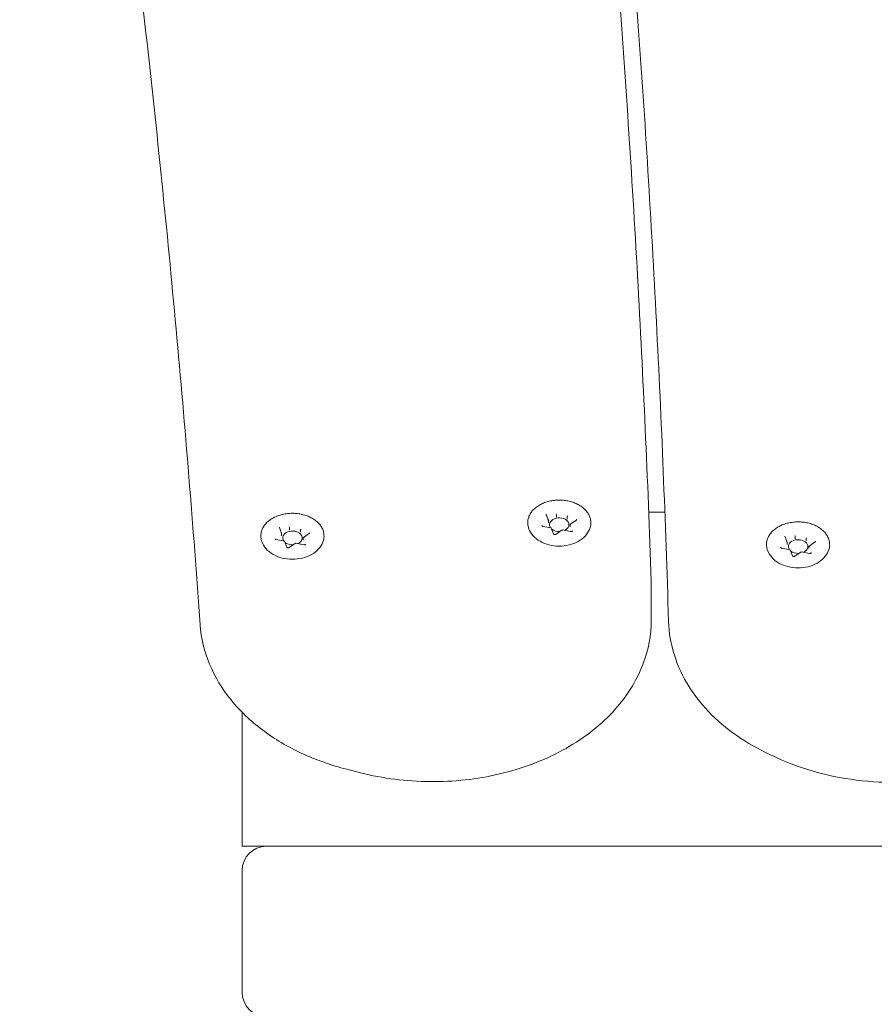
# Model space of a CAD drawing. Units: millimetres. Extents: x 10818 to 11384, y 6341 to 6885.
# Drawn here: x 10972 to 10990, y 6661 to 6681 of the extents above; entities that cross this region are included whole.
import ezdxf

# ---------------------------------------------------------------- set-up
doc = ezdxf.new("R2010")
doc.units = ezdxf.units.MM
doc.header["$LTSCALE"] = 10
doc.layers.add('Widoczne (ISO)', color=7, linetype='Continuous', lineweight=50)

msp = doc.modelspace()

# ---------------------------------------------------------------- linework, layer by layer
at = {"layer": 'Widoczne (ISO)', "lineweight": 0}
for p, q in [((10985.22, 6671.26), (10984.888, 6671.26)), ((10982.826, 6671.095), (10982.779, 6671.217)), ((10982.826, 6671.092), (10982.826, 6671.046)), ((10982.989, 6671.207), (10982.989, 6671.162)), ((10983.212, 6671.165), (10983.212, 6671.12)), ((10983.401, 6671.101), (10983.275, 6671.013)), ((10977.339, 6670.823), (10977.293, 6670.945)), ((10977.339, 6670.82), (10977.339, 6670.775)), ((10977.503, 6670.936), (10977.503, 6670.89)), ((10977.726, 6670.894), (10977.726, 6670.848)), ((10977.914, 6670.83), (10977.789, 6670.741)), ((10982.882, 6670.939), (10982.712, 6670.971)), ((10982.932, 6670.814), (10982.885, 6670.936)), ((10983.11, 6670.896), (10982.984, 6670.807)), ((10983.281, 6670.863), (10983.11, 6670.896)), ((10983.272, 6671.007), (10983.272, 6670.962)), ((10977.396, 6670.668), (10977.225, 6670.7)), ((10977.445, 6670.543), (10977.399, 6670.665)), ((10977.623, 6670.624), (10977.498, 6670.536)), ((10977.794, 6670.592), (10977.624, 6670.625)), ((10977.786, 6670.736), (10977.786, 6670.69)), ((10987.737, 6670.647), (10987.69, 6670.769)), ((10987.737, 6670.644), (10987.737, 6670.599)), ((10987.901, 6670.76), (10987.901, 6670.714)), ((10988.124, 6670.717), (10988.124, 6670.672)), ((10988.312, 6670.654), (10988.186, 6670.565)), ((10987.794, 6670.491), (10987.623, 6670.524)), ((10987.843, 6670.367), (10987.797, 6670.489)), ((10988.021, 6670.448), (10987.896, 6670.359)), ((10988.192, 6670.416), (10988.021, 6670.448)), ((10988.183, 6670.56), (10988.183, 6670.514)), ((10984.942, 6669.758), (10984.942, 6669.051)), ((10976.527, 6667.15), (10976.527, 6664.396)), ((10987.613, 6666.175), (10987.487, 6666.23)), ((10978.964, 6665.905), (10978.681, 6665.978)), ((10977.027, 6664.396), (10976.527, 6664.396)), ((10977.027, 6664.396), (10978.057, 6664.396)), ((10978.057, 6664.396), (10984.169, 6664.396)), ((11009.532, 6664.396), (10984.169, 6664.396)), ((10976.527, 6663.896), (10976.527, 6661.396))]:
    msp.add_line(p, q, dxfattribs=at)
for centre, start, end in [((10977.027, 6663.896), 90, 180), ((10977.027, 6661.396), 180, 270)]:
    msp.add_arc(centre, 0.5, start, end, dxfattribs=at)
for centre, major_axis, ratio, start_param, end_param in [((10982.985, 6671.219), (0.0035, -0.0159), 0.180117, 0.691774, 2.26257), ((10982.809, 6671.095), (-0.0165, 0.005), 0.59928, 3.322702, 4.893498), ((10983.049, 6671.004), (-0.2, 0), 0.707107, 2.158666, 6.742513), ((10983.225, 6671.174), (-0.0107, -0.0127), 0.469882, 4.201724, 5.772521), ((10983.289, 6671.004), (-0.0165, 0.005), 0.59928, 4.893498, 6.464294), ((10977.323, 6670.824), (-0.0165, 0.005), 0.59928, 3.322702, 4.893498), ((10977.563, 6670.733), (-0.2, 0), 0.707107, 2.158666, 6.742513), ((10977.498, 6670.948), (0.0035, -0.0159), 0.180117, 0.691774, 2.26257), ((10977.738, 6670.902), (-0.0107, -0.0127), 0.469882, 4.201724, 5.772521), ((10982.874, 6670.925), (-0.0107, -0.0127), 0.469882, 2.88419, 4.201724), ((10983.049, 6671.004), (-0.2, 0), 0.707107, 0.67874, 1.642345), ((10983.113, 6670.88), (0.0035, -0.0159), 0.180117, 2.26257, 3.217887), ((10977.387, 6670.654), (-0.0107, -0.0127), 0.469882, 2.88419, 4.201724), ((10977.563, 6670.733), (-0.2, 0), 0.707107, 0.67874, 1.642345), ((10977.627, 6670.609), (0.0035, -0.0159), 0.180117, 2.26257, 3.217887), ((10977.802, 6670.733), (-0.0165, 0.005), 0.59928, 4.893498, 6.464294), ((10987.721, 6670.647), (-0.0165, 0.005), 0.59928, 3.322702, 4.893498), ((10987.96, 6670.556), (-0.2, 0), 0.707107, 2.158666, 6.742513), ((10987.896, 6670.771), (0.0035, -0.0159), 0.180117, 0.691774, 2.26257), ((10988.136, 6670.726), (-0.0107, -0.0127), 0.469882, 4.201724, 5.772521), ((10987.785, 6670.478), (-0.0107, -0.0127), 0.469882, 2.88419, 4.201724), ((10987.96, 6670.556), (-0.2, 0), 0.707107, 0.67874, 1.642345), ((10988.025, 6670.432), (0.0035, -0.0159), 0.180117, 2.26257, 3.217887), ((10988.2, 6670.556), (-0.0165, 0.005), 0.59928, 4.893498, 6.464294)]:
    msp.add_ellipse(centre, major_axis=major_axis, ratio=ratio, start_param=start_param, end_param=end_param, dxfattribs=at)
for points, knots in [([(10982.227, 6701.102), (10982.516, 6699.024), (10982.784, 6696.945), (10983.277, 6692.783), (10983.501, 6690.7), (10983.906, 6686.534), (10984.087, 6684.449), (10984.406, 6680.279), (10984.543, 6678.193), (10984.775, 6674.02), (10984.869, 6671.932), (10984.941, 6669.845)], [3.11320507, 3.11320507, 3.11320507, 3.11320507, 3.12795904, 3.12795904, 3.14271301, 3.14271301, 3.15746698, 3.15746698, 3.17222096, 3.17222096, 3.18697493, 3.18697493, 3.18697493, 3.18697493]), ([(10985.297, 6669.016), (10985.234, 6671.073), (10985.151, 6673.129), (10984.941, 6677.241), (10984.815, 6679.297), (10984.521, 6683.406), (10984.352, 6685.46), (10983.973, 6689.565), (10983.763, 6691.617), (10983.299, 6695.719), (10983.047, 6697.768), (10982.773, 6699.817)], [6.23485699, 6.23485699, 6.23485699, 6.23485699, 6.24941612, 6.24941612, 6.26397525, 6.26397525, 6.27853438, 6.27853438, 6.29309351, 6.29309351, 6.30765264, 6.30765264, 6.30765264, 6.30765264]), ([(10975.665, 6668.945), (10975.521, 6670.974), (10975.356, 6673.002), (10974.984, 6677.056), (10974.778, 6679.082), (10974.324, 6683.131), (10974.076, 6685.155), (10973.54, 6689.199), (10973.252, 6691.22), (10972.633, 6695.259), (10972.304, 6697.277), (10971.954, 6699.293)], [3.12211418, 3.12211418, 3.12211418, 3.12211418, 3.13648838, 3.13648838, 3.15086257, 3.15086257, 3.16523677, 3.16523677, 3.17961097, 3.17961097, 3.19398516, 3.19398516, 3.19398516, 3.19398516]), ([(10982.407, 6670.978), (10982.404, 6670.99), (10982.403, 6671.002), (10982.4, 6671.027), (10982.4, 6671.039), (10982.4, 6671.063), (10982.401, 6671.075), (10982.404, 6671.1), (10982.406, 6671.112), (10982.412, 6671.136), (10982.416, 6671.148), (10982.424, 6671.172), (10982.429, 6671.184), (10982.44, 6671.207), (10982.446, 6671.219), (10982.46, 6671.241), (10982.467, 6671.253), (10982.483, 6671.275), (10982.492, 6671.285), (10982.511, 6671.306), (10982.52, 6671.316), (10982.541, 6671.336), (10982.552, 6671.346), (10982.575, 6671.364), (10982.587, 6671.373), (10982.613, 6671.391), (10982.626, 6671.399), (10982.653, 6671.415), (10982.667, 6671.422), (10982.695, 6671.436), (10982.71, 6671.443), (10982.74, 6671.455), (10982.755, 6671.461), (10982.787, 6671.471), (10982.803, 6671.476), (10982.835, 6671.485), (10982.852, 6671.489), (10982.885, 6671.496), (10982.902, 6671.499), (10982.936, 6671.504), (10982.953, 6671.506), (10982.988, 6671.509), (10983.005, 6671.51), (10983.039, 6671.511), (10983.057, 6671.511), (10983.092, 6671.51), (10983.109, 6671.509), (10983.143, 6671.506), (10983.161, 6671.504), (10983.195, 6671.499), (10983.211, 6671.496), (10983.245, 6671.49), (10983.261, 6671.486), (10983.294, 6671.477), (10983.31, 6671.472), (10983.341, 6671.462), (10983.357, 6671.456), (10983.387, 6671.443), (10983.401, 6671.437), (10983.43, 6671.423), (10983.444, 6671.415), (10983.471, 6671.4), (10983.484, 6671.392), (10983.509, 6671.374), (10983.522, 6671.365), (10983.545, 6671.347), (10983.556, 6671.337), (10983.577, 6671.317), (10983.587, 6671.307), (10983.606, 6671.286), (10983.614, 6671.275), (10983.631, 6671.253), (10983.638, 6671.242), (10983.652, 6671.219), (10983.658, 6671.208), (10983.669, 6671.184), (10983.674, 6671.172), (10983.683, 6671.148), (10983.686, 6671.136), (10983.692, 6671.112), (10983.694, 6671.1), (10983.698, 6671.069), (10983.699, 6671.051), (10983.697, 6671.014), (10983.695, 6670.996), (10983.691, 6670.978)], [2.364567, 2.364567, 2.364567, 2.364567, 2.413202, 2.413202, 2.46195, 2.46195, 2.510624, 2.510624, 2.559148, 2.559148, 2.607767, 2.607767, 2.656704, 2.656704, 2.706151, 2.706151, 2.755836, 2.755836, 2.805558, 2.805558, 2.855436, 2.855436, 2.905593, 2.905593, 2.956147, 2.956147, 3.006681, 3.006681, 3.057068, 3.057068, 3.107455, 3.107455, 3.157995, 3.157995, 3.208839, 3.208839, 3.259457, 3.259457, 3.309895, 3.309895, 3.360324, 3.360324, 3.410913, 3.410913, 3.461786, 3.461786, 3.51235, 3.51235, 3.562768, 3.562768, 3.613214, 3.613214, 3.663857, 3.663857, 3.714708, 3.714708, 3.76545, 3.76545, 3.816245, 3.816245, 3.867019, 3.867019, 3.917694, 3.917694, 3.968412, 3.968412, 4.018831, 4.018831, 4.068924, 4.068924, 4.118817, 4.118817, 4.16863, 4.16863, 4.218478, 4.218478, 4.267793, 4.267793, 4.316669, 4.316669, 4.365286, 4.365286, 4.438212, 4.438212, 4.511138, 4.511138, 4.511138, 4.511138]), ([(10976.92, 6670.706), (10976.918, 6670.719), (10976.916, 6670.731), (10976.914, 6670.755), (10976.913, 6670.767), (10976.914, 6670.792), (10976.914, 6670.804), (10976.918, 6670.829), (10976.92, 6670.841), (10976.925, 6670.865), (10976.929, 6670.877), (10976.937, 6670.901), (10976.942, 6670.913), (10976.953, 6670.936), (10976.959, 6670.947), (10976.973, 6670.97), (10976.98, 6670.981), (10976.997, 6671.003), (10977.005, 6671.014), (10977.024, 6671.035), (10977.034, 6671.045), (10977.055, 6671.065), (10977.066, 6671.075), (10977.089, 6671.093), (10977.101, 6671.102), (10977.126, 6671.119), (10977.139, 6671.128), (10977.166, 6671.143), (10977.18, 6671.151), (10977.209, 6671.165), (10977.223, 6671.171), (10977.253, 6671.184), (10977.269, 6671.19), (10977.3, 6671.2), (10977.316, 6671.205), (10977.349, 6671.214), (10977.365, 6671.218), (10977.399, 6671.225), (10977.415, 6671.228), (10977.449, 6671.233), (10977.467, 6671.235), (10977.501, 6671.238), (10977.518, 6671.239), (10977.553, 6671.24), (10977.57, 6671.24), (10977.605, 6671.239), (10977.622, 6671.238), (10977.657, 6671.235), (10977.674, 6671.233), (10977.708, 6671.228), (10977.725, 6671.225), (10977.758, 6671.218), (10977.775, 6671.214), (10977.807, 6671.206), (10977.823, 6671.201), (10977.854, 6671.19), (10977.87, 6671.185), (10977.9, 6671.172), (10977.915, 6671.166), (10977.944, 6671.152), (10977.957, 6671.144), (10977.985, 6671.128), (10977.998, 6671.12), (10978.023, 6671.103), (10978.035, 6671.094), (10978.058, 6671.075), (10978.069, 6671.066), (10978.09, 6671.046), (10978.1, 6671.036), (10978.119, 6671.015), (10978.128, 6671.004), (10978.144, 6670.982), (10978.152, 6670.971), (10978.165, 6670.948), (10978.172, 6670.936), (10978.183, 6670.913), (10978.188, 6670.901), (10978.196, 6670.877), (10978.2, 6670.865), (10978.205, 6670.841), (10978.208, 6670.829), (10978.211, 6670.798), (10978.212, 6670.78), (10978.211, 6670.743), (10978.208, 6670.725), (10978.205, 6670.706)], [2.364567, 2.364567, 2.364567, 2.364567, 2.413202, 2.413202, 2.46195, 2.46195, 2.510624, 2.510624, 2.559148, 2.559148, 2.607767, 2.607767, 2.656704, 2.656704, 2.706151, 2.706151, 2.755836, 2.755836, 2.805558, 2.805558, 2.855436, 2.855436, 2.905593, 2.905593, 2.956147, 2.956147, 3.006681, 3.006681, 3.057068, 3.057068, 3.107455, 3.107455, 3.157995, 3.157995, 3.208839, 3.208839, 3.259457, 3.259457, 3.309895, 3.309895, 3.360324, 3.360324, 3.410913, 3.410913, 3.461786, 3.461786, 3.51235, 3.51235, 3.562768, 3.562768, 3.613214, 3.613214, 3.663857, 3.663857, 3.714708, 3.714708, 3.76545, 3.76545, 3.816245, 3.816245, 3.867019, 3.867019, 3.917694, 3.917694, 3.968412, 3.968412, 4.018831, 4.018831, 4.068924, 4.068924, 4.118817, 4.118817, 4.16863, 4.16863, 4.218478, 4.218478, 4.267793, 4.267793, 4.316669, 4.316669, 4.365286, 4.365286, 4.438212, 4.438212, 4.511138, 4.511138, 4.511138, 4.511138]), ([(10982.779, 6671.219), (10982.779, 6671.219), (10982.779, 6671.219), (10982.779, 6671.219), (10982.779, 6671.219), (10982.779, 6671.218), (10982.779, 6671.218), (10982.779, 6671.218), (10982.779, 6671.217), (10982.779, 6671.217), (10982.779, 6671.217), (10982.779, 6671.217)], [5.4977871, 5.4977871, 5.4977871, 5.4977871, 5.550147, 5.550147, 5.6025069, 5.6025069, 5.6548668, 5.6548668, 5.7072267, 5.7072267, 5.7595865, 5.7595865, 5.7595865, 5.7595865]), ([(10983.401, 6671.101), (10983.402, 6671.102), (10983.403, 6671.103), (10983.404, 6671.105), (10983.405, 6671.105), (10983.406, 6671.107), (10983.406, 6671.107), (10983.407, 6671.109), (10983.407, 6671.109), (10983.407, 6671.111), (10983.408, 6671.111), (10983.408, 6671.112)], [1.5707963, 1.5707963, 1.5707963, 1.5707963, 1.727876, 1.727876, 1.8849556, 1.8849556, 2.0420352, 2.0420352, 2.1991149, 2.1991149, 2.3561945, 2.3561945, 2.3561945, 2.3561945]), ([(10987.318, 6670.53), (10987.316, 6670.542), (10987.314, 6670.554), (10987.312, 6670.579), (10987.311, 6670.591), (10987.311, 6670.615), (10987.312, 6670.628), (10987.315, 6670.652), (10987.318, 6670.664), (10987.323, 6670.689), (10987.327, 6670.701), (10987.335, 6670.724), (10987.34, 6670.736), (10987.351, 6670.759), (10987.357, 6670.771), (10987.371, 6670.794), (10987.378, 6670.805), (10987.394, 6670.827), (10987.403, 6670.838), (10987.422, 6670.858), (10987.432, 6670.869), (10987.453, 6670.889), (10987.464, 6670.898), (10987.487, 6670.917), (10987.499, 6670.926), (10987.524, 6670.943), (10987.537, 6670.951), (10987.564, 6670.967), (10987.578, 6670.974), (10987.606, 6670.988), (10987.621, 6670.995), (10987.651, 6671.007), (10987.667, 6671.013), (10987.698, 6671.024), (10987.714, 6671.029), (10987.746, 6671.037), (10987.763, 6671.041), (10987.796, 6671.048), (10987.813, 6671.051), (10987.847, 6671.056), (10987.864, 6671.058), (10987.899, 6671.061), (10987.916, 6671.062), (10987.951, 6671.063), (10987.968, 6671.063), (10988.003, 6671.062), (10988.02, 6671.061), (10988.055, 6671.058), (10988.072, 6671.056), (10988.106, 6671.052), (10988.123, 6671.049), (10988.156, 6671.042), (10988.172, 6671.038), (10988.205, 6671.029), (10988.221, 6671.024), (10988.252, 6671.014), (10988.268, 6671.008), (10988.298, 6670.996), (10988.313, 6670.989), (10988.341, 6670.975), (10988.355, 6670.968), (10988.382, 6670.952), (10988.395, 6670.944), (10988.421, 6670.927), (10988.433, 6670.918), (10988.456, 6670.899), (10988.467, 6670.889), (10988.488, 6670.87), (10988.498, 6670.859), (10988.517, 6670.838), (10988.526, 6670.828), (10988.542, 6670.806), (10988.549, 6670.794), (10988.563, 6670.772), (10988.569, 6670.76), (10988.581, 6670.737), (10988.585, 6670.725), (10988.594, 6670.701), (10988.597, 6670.689), (10988.603, 6670.664), (10988.605, 6670.652), (10988.609, 6670.622), (10988.61, 6670.603), (10988.609, 6670.567), (10988.606, 6670.548), (10988.603, 6670.53)], [2.364567, 2.364567, 2.364567, 2.364567, 2.413202, 2.413202, 2.46195, 2.46195, 2.510624, 2.510624, 2.559148, 2.559148, 2.607767, 2.607767, 2.656704, 2.656704, 2.706151, 2.706151, 2.755836, 2.755836, 2.805558, 2.805558, 2.855436, 2.855436, 2.905593, 2.905593, 2.956147, 2.956147, 3.006681, 3.006681, 3.057068, 3.057068, 3.107455, 3.107455, 3.157995, 3.157995, 3.208839, 3.208839, 3.259457, 3.259457, 3.309895, 3.309895, 3.360324, 3.360324, 3.410913, 3.410913, 3.461786, 3.461786, 3.51235, 3.51235, 3.562768, 3.562768, 3.613214, 3.613214, 3.663857, 3.663857, 3.714708, 3.714708, 3.76545, 3.76545, 3.816245, 3.816245, 3.867019, 3.867019, 3.917694, 3.917694, 3.968412, 3.968412, 4.018831, 4.018831, 4.068924, 4.068924, 4.118817, 4.118817, 4.16863, 4.16863, 4.218478, 4.218478, 4.267793, 4.267793, 4.316669, 4.316669, 4.365286, 4.365286, 4.438212, 4.438212, 4.511138, 4.511138, 4.511138, 4.511138]), ([(10977.292, 6670.948), (10977.292, 6670.948), (10977.292, 6670.948), (10977.292, 6670.947), (10977.292, 6670.947), (10977.292, 6670.947), (10977.292, 6670.947), (10977.292, 6670.946), (10977.292, 6670.946), (10977.293, 6670.946), (10977.293, 6670.945), (10977.293, 6670.945)], [5.4977871, 5.4977871, 5.4977871, 5.4977871, 5.550147, 5.550147, 5.6025069, 5.6025069, 5.6548668, 5.6548668, 5.7072267, 5.7072267, 5.7595865, 5.7595865, 5.7595865, 5.7595865]), ([(10977.914, 6670.83), (10977.915, 6670.831), (10977.916, 6670.832), (10977.918, 6670.833), (10977.918, 6670.834), (10977.919, 6670.835), (10977.92, 6670.836), (10977.92, 6670.838), (10977.921, 6670.838), (10977.921, 6670.839), (10977.921, 6670.84), (10977.921, 6670.84)], [1.5707963, 1.5707963, 1.5707963, 1.5707963, 1.727876, 1.727876, 1.8849556, 1.8849556, 2.0420352, 2.0420352, 2.1991149, 2.1991149, 2.3561945, 2.3561945, 2.3561945, 2.3561945]), ([(10983.691, 6670.978), (10983.681, 6670.928), (10983.661, 6670.881), (10983.603, 6670.791), (10983.564, 6670.75), (10983.469, 6670.676), (10983.413, 6670.644), (10983.289, 6670.596), (10983.222, 6670.579), (10983.083, 6670.563), (10983.012, 6670.563), (10982.874, 6670.58), (10982.806, 6670.597), (10982.681, 6670.646), (10982.624, 6670.679), (10982.526, 6670.758), (10982.485, 6670.803), (10982.432, 6670.893), (10982.416, 6670.935), (10982.407, 6670.978)], [4.07174, 4.07174, 4.07174, 4.07174, 4.356129, 4.356129, 4.663213, 4.663213, 4.992862, 4.992862, 5.330793, 5.330793, 5.669541, 5.669541, 6.008289, 6.008289, 6.346172, 6.346172, 6.675138, 6.675138, 6.923834, 6.923834, 6.923834, 6.923834]), ([(10982.691, 6670.987), (10982.691, 6670.986), (10982.691, 6670.985), (10982.692, 6670.983), (10982.692, 6670.982), (10982.694, 6670.98), (10982.696, 6670.978), (10982.699, 6670.976), (10982.701, 6670.975), (10982.706, 6670.973), (10982.709, 6670.972), (10982.712, 6670.971)], [5.497787, 5.497787, 5.497787, 5.497787, 5.759587, 5.759587, 6.021386, 6.021386, 6.283185, 6.283185, 6.544985, 6.544985, 6.806784, 6.806784, 6.806784, 6.806784]), ([(10982.932, 6670.814), (10982.932, 6670.814), (10982.933, 6670.813), (10982.934, 6670.81), (10982.936, 6670.809), (10982.94, 6670.806), (10982.942, 6670.805), (10982.947, 6670.803), (10982.95, 6670.802), (10982.956, 6670.801), (10982.959, 6670.8), (10982.965, 6670.801), (10982.968, 6670.801), (10982.974, 6670.802), (10982.977, 6670.803), (10982.981, 6670.805), (10982.983, 6670.806), (10982.984, 6670.807)], [5.759587, 5.759587, 5.759587, 5.759587, 5.968537, 5.968537, 6.278877, 6.278877, 6.550965, 6.550965, 6.821389, 6.821389, 7.094894, 7.094894, 7.369686, 7.369686, 7.642618, 7.642618, 7.853982, 7.853982, 7.853982, 7.853982]), ([(10983.281, 6670.863), (10983.284, 6670.863), (10983.287, 6670.863), (10983.293, 6670.863), (10983.296, 6670.863), (10983.302, 6670.864), (10983.305, 6670.865), (10983.31, 6670.867), (10983.312, 6670.869), (10983.315, 6670.871), (10983.317, 6670.873), (10983.319, 6670.875), (10983.319, 6670.877), (10983.319, 6670.878), (10983.32, 6670.879), (10983.32, 6670.879)], [0.523599, 0.523599, 0.523599, 0.523599, 0.796956, 0.796956, 1.071761, 1.071761, 1.344856, 1.344856, 1.614938, 1.614938, 1.888628, 1.888628, 2.199846, 2.199846, 2.356194, 2.356194, 2.356194, 2.356194]), ([(10978.205, 6670.706), (10978.195, 6670.657), (10978.175, 6670.61), (10978.116, 6670.52), (10978.077, 6670.478), (10977.983, 6670.405), (10977.926, 6670.373), (10977.802, 6670.325), (10977.735, 6670.308), (10977.597, 6670.292), (10977.526, 6670.292), (10977.387, 6670.309), (10977.32, 6670.326), (10977.195, 6670.375), (10977.137, 6670.408), (10977.039, 6670.486), (10976.998, 6670.532), (10976.946, 6670.622), (10976.929, 6670.663), (10976.92, 6670.706)], [4.07174, 4.07174, 4.07174, 4.07174, 4.356129, 4.356129, 4.663213, 4.663213, 4.992862, 4.992862, 5.330793, 5.330793, 5.669541, 5.669541, 6.008289, 6.008289, 6.346172, 6.346172, 6.675138, 6.675138, 6.923834, 6.923834, 6.923834, 6.923834]), ([(10977.204, 6670.716), (10977.204, 6670.715), (10977.204, 6670.714), (10977.205, 6670.712), (10977.206, 6670.711), (10977.208, 6670.708), (10977.209, 6670.707), (10977.213, 6670.704), (10977.215, 6670.703), (10977.22, 6670.701), (10977.222, 6670.701), (10977.225, 6670.7)], [5.497787, 5.497787, 5.497787, 5.497787, 5.759587, 5.759587, 6.021386, 6.021386, 6.283185, 6.283185, 6.544985, 6.544985, 6.806784, 6.806784, 6.806784, 6.806784]), ([(10987.69, 6670.772), (10987.69, 6670.772), (10987.69, 6670.771), (10987.69, 6670.771), (10987.69, 6670.771), (10987.69, 6670.77), (10987.69, 6670.77), (10987.69, 6670.77), (10987.69, 6670.77), (10987.69, 6670.769), (10987.69, 6670.769), (10987.69, 6670.769)], [5.4977871, 5.4977871, 5.4977871, 5.4977871, 5.550147, 5.550147, 5.6025069, 5.6025069, 5.6548668, 5.6548668, 5.7072267, 5.7072267, 5.7595865, 5.7595865, 5.7595865, 5.7595865]), ([(10988.312, 6670.654), (10988.313, 6670.654), (10988.314, 6670.655), (10988.315, 6670.657), (10988.316, 6670.658), (10988.317, 6670.659), (10988.318, 6670.66), (10988.318, 6670.661), (10988.318, 6670.662), (10988.319, 6670.663), (10988.319, 6670.663), (10988.319, 6670.664)], [1.5707963, 1.5707963, 1.5707963, 1.5707963, 1.727876, 1.727876, 1.8849556, 1.8849556, 2.0420352, 2.0420352, 2.1991149, 2.1991149, 2.3561945, 2.3561945, 2.3561945, 2.3561945]), ([(10977.445, 6670.543), (10977.445, 6670.542), (10977.446, 6670.541), (10977.448, 6670.539), (10977.449, 6670.537), (10977.453, 6670.534), (10977.455, 6670.533), (10977.46, 6670.531), (10977.463, 6670.53), (10977.469, 6670.529), (10977.472, 6670.529), (10977.479, 6670.529), (10977.482, 6670.53), (10977.488, 6670.531), (10977.49, 6670.532), (10977.495, 6670.534), (10977.496, 6670.535), (10977.498, 6670.536)], [5.759587, 5.759587, 5.759587, 5.759587, 5.968537, 5.968537, 6.278877, 6.278877, 6.550965, 6.550965, 6.821389, 6.821389, 7.094894, 7.094894, 7.369686, 7.369686, 7.642618, 7.642618, 7.853982, 7.853982, 7.853982, 7.853982]), ([(10977.794, 6670.592), (10977.797, 6670.592), (10977.8, 6670.591), (10977.807, 6670.591), (10977.81, 6670.592), (10977.816, 6670.593), (10977.818, 6670.594), (10977.823, 6670.596), (10977.825, 6670.597), (10977.829, 6670.6), (10977.83, 6670.601), (10977.832, 6670.604), (10977.833, 6670.605), (10977.833, 6670.607), (10977.833, 6670.608), (10977.833, 6670.608)], [0.523599, 0.523599, 0.523599, 0.523599, 0.796956, 0.796956, 1.071761, 1.071761, 1.344856, 1.344856, 1.614938, 1.614938, 1.888628, 1.888628, 2.199846, 2.199846, 2.356194, 2.356194, 2.356194, 2.356194]), ([(10988.603, 6670.53), (10988.592, 6670.481), (10988.572, 6670.433), (10988.514, 6670.344), (10988.475, 6670.302), (10988.38, 6670.228), (10988.324, 6670.197), (10988.2, 6670.148), (10988.133, 6670.132), (10987.994, 6670.115), (10987.923, 6670.115), (10987.785, 6670.132), (10987.717, 6670.149), (10987.592, 6670.199), (10987.535, 6670.231), (10987.437, 6670.31), (10987.396, 6670.356), (10987.343, 6670.445), (10987.327, 6670.487), (10987.318, 6670.53)], [4.07174, 4.07174, 4.07174, 4.07174, 4.356129, 4.356129, 4.663213, 4.663213, 4.992862, 4.992862, 5.330793, 5.330793, 5.669541, 5.669541, 6.008289, 6.008289, 6.346172, 6.346172, 6.675138, 6.675138, 6.923834, 6.923834, 6.923834, 6.923834]), ([(10987.602, 6670.54), (10987.602, 6670.539), (10987.602, 6670.538), (10987.603, 6670.536), (10987.604, 6670.534), (10987.606, 6670.532), (10987.607, 6670.531), (10987.611, 6670.528), (10987.613, 6670.527), (10987.618, 6670.525), (10987.62, 6670.524), (10987.623, 6670.524)], [5.497787, 5.497787, 5.497787, 5.497787, 5.759587, 5.759587, 6.021386, 6.021386, 6.283185, 6.283185, 6.544985, 6.544985, 6.806784, 6.806784, 6.806784, 6.806784]), ([(10988.192, 6670.416), (10988.195, 6670.415), (10988.198, 6670.415), (10988.204, 6670.415), (10988.207, 6670.415), (10988.213, 6670.417), (10988.216, 6670.417), (10988.221, 6670.42), (10988.223, 6670.421), (10988.227, 6670.423), (10988.228, 6670.425), (10988.23, 6670.428), (10988.23, 6670.429), (10988.231, 6670.431), (10988.231, 6670.431), (10988.231, 6670.432)], [0.523599, 0.523599, 0.523599, 0.523599, 0.796956, 0.796956, 1.071761, 1.071761, 1.344856, 1.344856, 1.614938, 1.614938, 1.888628, 1.888628, 2.199846, 2.199846, 2.356194, 2.356194, 2.356194, 2.356194]), ([(10987.843, 6670.367), (10987.843, 6670.366), (10987.844, 6670.365), (10987.845, 6670.362), (10987.847, 6670.361), (10987.851, 6670.358), (10987.853, 6670.357), (10987.858, 6670.355), (10987.861, 6670.354), (10987.867, 6670.353), (10987.87, 6670.353), (10987.876, 6670.353), (10987.88, 6670.353), (10987.885, 6670.354), (10987.888, 6670.355), (10987.892, 6670.357), (10987.894, 6670.358), (10987.896, 6670.359)], [5.759587, 5.759587, 5.759587, 5.759587, 5.968537, 5.968537, 6.278877, 6.278877, 6.550965, 6.550965, 6.821389, 6.821389, 7.094894, 7.094894, 7.369686, 7.369686, 7.642618, 7.642618, 7.853982, 7.853982, 7.853982, 7.853982]), ([(10984.941, 6669.845), (10984.941, 6669.839), (10984.941, 6669.833), (10984.941, 6669.822), (10984.942, 6669.816), (10984.942, 6669.804), (10984.942, 6669.799), (10984.942, 6669.787), (10984.942, 6669.781), (10984.942, 6669.77), (10984.942, 6669.764), (10984.942, 6669.758)], [3.18697493, 3.18697493, 3.18697493, 3.18697493, 3.19186111, 3.19186111, 3.19674729, 3.19674729, 3.20163347, 3.20163347, 3.20651964, 3.20651964, 3.21140582, 3.21140582, 3.21140582, 3.21140582]), ([(10978.964, 6665.905), (10979.422, 6665.789), (10979.905, 6665.727), (10980.872, 6665.719), (10981.357, 6665.772), (10982.281, 6665.989), (10982.72, 6666.153), (10983.508, 6666.58), (10983.857, 6666.843), (10984.418, 6667.442), (10984.633, 6667.776), (10984.883, 6668.429), (10984.942, 6668.74), (10984.942, 6669.051)], [1.155408, 1.155408, 1.155408, 1.155408, 1.488709, 1.488709, 1.821954, 1.821954, 2.155269, 2.155269, 2.486807, 2.486807, 2.807596, 2.807596, 3.071779, 3.071779, 3.071779, 3.071779]), ([(10985.297, 6669.016), (10985.304, 6668.782), (10985.344, 6668.548), (10985.487, 6668.097), (10985.59, 6667.879), (10985.848, 6667.469), (10986.004, 6667.276), (10986.362, 6666.921), (10986.562, 6666.759), (10987, 6666.468), (10987.237, 6666.34), (10987.487, 6666.23)], [3.0932643, 3.0932643, 3.0932643, 3.0932643, 3.2921237, 3.2921237, 3.490983, 3.490983, 3.6898424, 3.6898424, 3.8887018, 3.8887018, 4.0875611, 4.0875611, 4.0875611, 4.0875611]), ([(10975.665, 6668.945), (10975.685, 6668.669), (10975.751, 6668.396), (10975.967, 6667.876), (10976.116, 6667.629), (10976.484, 6667.176), (10976.701, 6666.969), (10977.191, 6666.601), (10977.463, 6666.44), (10978.046, 6666.169), (10978.357, 6666.06), (10978.681, 6665.978)], [6.263707, 6.263707, 6.263707, 6.263707, 6.498684, 6.498684, 6.733661, 6.733661, 6.968639, 6.968639, 7.203616, 7.203616, 7.438593, 7.438593, 7.438593, 7.438593]), ([(10987.613, 6666.175), (10987.885, 6666.056), (10988.174, 6665.958), (10988.77, 6665.809), (10989.079, 6665.758), (10989.703, 6665.704), (10990.018, 6665.701), (10990.644, 6665.743), (10990.954, 6665.788), (10991.556, 6665.924), (10991.847, 6666.016), (10992.124, 6666.13)], [4.087561, 4.087561, 4.087561, 4.087561, 4.303982, 4.303982, 4.520403, 4.520403, 4.736824, 4.736824, 4.953244, 4.953244, 5.169665, 5.169665, 5.169665, 5.169665])]:
    msp.add_open_spline(points, degree=3, knots=knots, dxfattribs=at)

doc.saveas('drawing.dxf')
